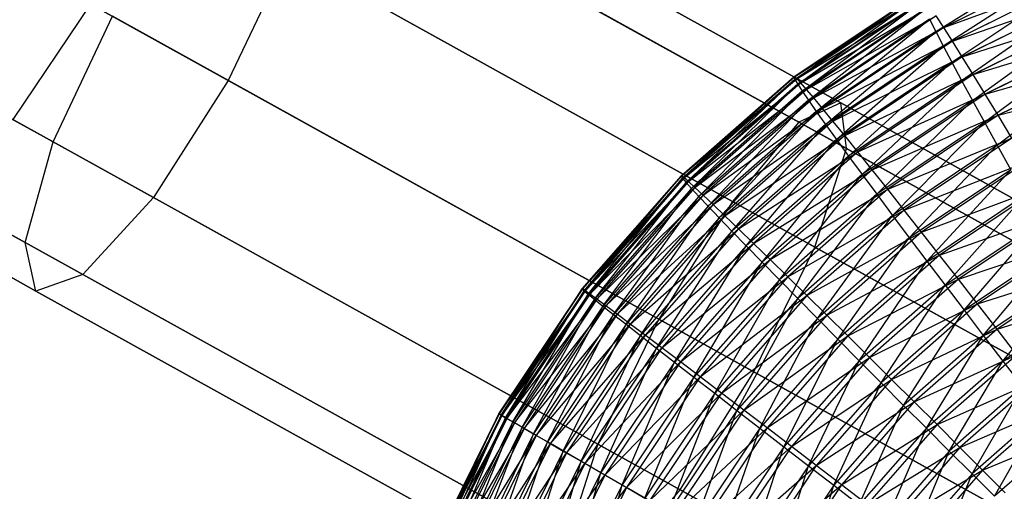
# Model space of a CAD drawing. Extents: x -4348 to 2800, y -1749 to 4749.
# Drawn here: x -2467 to -2453, y 1419 to 1425 of the extents above; entities that cross this region are included whole.
import ezdxf

# ---------------------------------------------------------------- set-up
doc = ezdxf.new("R2010")
doc.units = 0

msp = doc.modelspace()

# ---------------------------------------------------------------- linework, layer by layer
at = {"color": 0}
for p, q in [((-2462.751123, 1428.32284, 221.842623), (-2455.50407, 1424.305732, 222.559492)), ((-2455.50407, 1424.305732, 192.607681), (-2462.751123, 1428.32284, 193.324551)), ((-2463.386215, 1428.10045, 223.685898), (-2455.425928, 1423.687991, 224.47332)), ((-2455.425928, 1423.687991, 190.693853), (-2463.386215, 1428.10045, 191.481275)), ((-2462.603173, 1427.666403, 219.999347), (-2456.069354, 1424.044648, 220.645665)), ((-2456.069354, 1424.044648, 194.521509), (-2462.603173, 1427.666403, 195.167826)), ((-2464.338276, 1427.058823, 225.035269), (-2455.855865, 1422.356947, 225.874339)), ((-2455.855865, 1422.356947, 189.292834), (-2464.338276, 1427.058823, 190.131904)), ((-2462.982008, 1426.307032, 218.649976), (-2463.786118, 1424.608969, 218.156072)), ((-2462.982008, 1426.307032, 196.517197), (-2463.786118, 1424.608969, 197.011101)), ((-2462.982008, 1426.307032, 218.649976), (-2456.970312, 1422.974694, 219.244646)), ((-2456.970312, 1422.974694, 195.922528), (-2462.982008, 1426.307032, 196.517197)), ((-2454.220907, 1425.272448, 205.47217), (-2452.538416, 1426.309128, 205.810412)), ((-2452.346867, 1426.198538, 210.030803), (-2454.112537, 1425.326415, 210.088088)), ((-2452.4789, 1426.132883, 205.415653), (-2454.220907, 1425.272448, 205.47217)), ((-2454.120387, 1425.078811, 205.094147), (-2452.4789, 1426.132883, 205.415653)), ((-2452.405914, 1425.925646, 205.038523), (-2454.120387, 1425.078811, 205.094147)), ((-2454.112537, 1425.326415, 210.088088), (-2452.252278, 1426.002043, 210.408801)), ((-2454.003292, 1424.857568, 204.736504), (-2452.405914, 1425.925646, 205.038523)), ((-2452.252278, 1426.002043, 210.408801), (-2453.994286, 1425.141608, 210.465318)), ((-2456.138835, 1424.655004, 207.610093), (-2454.442561, 1425.788002, 207.99917)), ((-2454.452799, 1425.782903, 207.563125), (-2456.138835, 1424.655004, 207.610093)), ((-2454.442561, 1425.788002, 207.99917), (-2456.13067, 1424.658715, 208.046196)), ((-2456.13067, 1424.658715, 208.046196), (-2454.413296, 1425.760097, 208.433488)), ((-2456.123764, 1424.62109, 207.175464), (-2454.452799, 1425.782903, 207.563125)), ((-2454.413296, 1425.760097, 208.433488), (-2456.099332, 1424.632197, 208.480456)), ((-2453.994286, 1425.141608, 210.465318), (-2452.145945, 1425.775553, 210.766427)), ((-2452.145945, 1425.775553, 210.766427), (-2453.860418, 1424.928718, 210.82205)), ((-2465.651212, 1425.642807, 217.279058), (-2466.700606, 1424.080707, 217.756284)), ((-2465.651212, 1425.642807, 197.888115), (-2466.700606, 1424.080707, 197.410889)), ((-2465.651212, 1425.642807, 217.279058), (-2463.786118, 1424.608969, 218.156072)), ((-2463.786118, 1424.608969, 197.011101), (-2465.651212, 1425.642807, 197.888115)), ((-2454.44393, 1425.744841, 207.128669), (-2456.123764, 1424.62109, 207.175464)), ((-2456.099332, 1424.632197, 208.480456), (-2454.365225, 1425.699401, 208.862771)), ((-2456.085573, 1424.557233, 206.745619), (-2454.44393, 1425.744841, 207.128669)), ((-2454.416023, 1425.674105, 206.69911), (-2456.085573, 1424.557233, 206.745619)), ((-2454.365225, 1425.699401, 208.862771), (-2456.045059, 1424.57565, 208.909566)), ((-2456.024552, 1424.463918, 206.323828), (-2454.416023, 1425.674105, 206.69911)), ((-2452.320014, 1425.688995, 204.681893), (-2454.003292, 1424.857568, 204.736504)), ((-2453.870511, 1424.610404, 204.401964), (-2452.320014, 1425.688995, 204.681893)), ((-2456.045059, 1424.57565, 208.909566), (-2454.298715, 1425.606377, 209.283754)), ((-2454.369289, 1425.571232, 206.277717), (-2456.024552, 1424.463918, 206.323828)), ((-2454.298715, 1425.606377, 209.283754), (-2455.968265, 1424.489505, 209.330262)), ((-2455.941166, 1424.341855, 205.913301), (-2454.369289, 1425.571232, 206.277717)), ((-2453.860418, 1424.928718, 210.82205), (-2452.028676, 1425.52079, 211.100959)), ((-2452.028676, 1425.52079, 211.100959), (-2453.711953, 1424.689364, 211.155571)), ((-2466.156312, 1423.778999, 225.035269), (-2465.352201, 1425.477063, 225.529173)), ((-2466.156312, 1423.778999, 190.131904), (-2465.352201, 1425.477063, 189.638)), ((-2465.352201, 1425.477063, 225.529173), (-2456.67868, 1420.669252, 226.387148)), ((-2456.67868, 1420.669252, 188.780026), (-2465.352201, 1425.477063, 189.638)), ((-2455.968265, 1424.489505, 209.330262), (-2454.214271, 1425.481732, 209.693231)), ((-2454.304085, 1425.437006, 205.867697), (-2455.941166, 1424.341855, 205.913301)), ((-2454.214271, 1425.481732, 209.693231), (-2455.869534, 1424.374418, 209.739342)), ((-2455.836049, 1424.191974, 205.517163), (-2454.304085, 1425.437006, 205.867697)), ((-2454.304085, 1425.437006, 205.867697), (-2454.220907, 1425.272448, 205.47217)), ((-2454.112537, 1425.326415, 210.088088), (-2454.214271, 1425.481732, 209.693231)), ((-2452.221854, 1425.42473, 204.348475), (-2453.870511, 1424.610404, 204.401964)), ((-2453.723056, 1424.339199, 204.093072), (-2452.221854, 1425.42473, 204.348475)), ((-2455.869534, 1424.374418, 209.739342), (-2454.112537, 1425.326415, 210.088088)), ((-2454.220907, 1425.272448, 205.47217), (-2455.836049, 1424.191974, 205.517163)), ((-2454.112537, 1425.326415, 210.088088), (-2455.749617, 1424.231265, 210.133692)), ((-2455.710001, 1424.015415, 205.138429), (-2454.220907, 1425.272448, 205.47217)), ((-2454.220907, 1425.272448, 205.47217), (-2454.120387, 1425.078811, 205.094147)), ((-2453.994286, 1425.141608, 210.465318), (-2454.112537, 1425.326415, 210.088088)), ((-2453.711953, 1424.689364, 211.155571), (-2451.901363, 1425.239695, 211.409853)), ((-2451.901363, 1425.239695, 211.409853), (-2453.55002, 1424.425369, 211.463341)), ((-2468.51541, 1425.086669, 223.925962), (-2466.156312, 1423.778999, 225.035269)), ((-2466.156312, 1423.778999, 190.131904), (-2468.51541, 1425.086669, 191.241211)), ((-2455.749617, 1424.231265, 210.133692), (-2453.994286, 1425.141608, 210.465318)), ((-2453.994286, 1425.141608, 210.465318), (-2455.609427, 1424.061134, 210.510311)), ((-2453.860418, 1424.928718, 210.82205), (-2453.994286, 1425.141608, 210.465318)), ((-2452.112181, 1425.134864, 204.040809), (-2453.723056, 1424.339199, 204.093072)), ((-2453.562049, 1424.046017, 203.812179), (-2452.112181, 1425.134864, 204.040809)), ((-2454.120387, 1425.078811, 205.094147), (-2455.710001, 1424.015415, 205.138429)), ((-2455.563981, 1423.813521, 204.77998), (-2454.120387, 1425.078811, 205.094147)), ((-2454.120387, 1425.078811, 205.094147), (-2454.003292, 1424.857568, 204.736504)), ((-2455.609427, 1424.061134, 210.510311), (-2453.860418, 1424.928718, 210.82205)), ((-2454.003292, 1424.857568, 204.736504), (-2455.563981, 1423.813521, 204.77998)), ((-2453.860418, 1424.928718, 210.82205), (-2455.450031, 1423.865321, 210.866332)), ((-2455.399101, 1423.58783, 204.444546), (-2454.003292, 1424.857568, 204.736504)), ((-2454.003292, 1424.857568, 204.736504), (-2453.870511, 1424.610404, 204.401964)), ((-2453.711953, 1424.689364, 211.155571), (-2453.860418, 1424.928718, 210.82205)), ((-2451.991829, 1424.821601, 203.761236), (-2453.562049, 1424.046017, 203.812179)), ((-2453.55002, 1424.425369, 211.463341), (-2451.764977, 1424.934405, 211.690755)), ((-2453.388714, 1423.73309, 203.561424), (-2451.991829, 1424.821601, 203.761236)), ((-2451.764977, 1424.934405, 211.690755), (-2453.375852, 1424.138741, 211.743018)), ((-2455.450031, 1423.865321, 210.866332), (-2453.711953, 1424.689364, 211.155571)), ((-2453.711953, 1424.689364, 211.155571), (-2455.272642, 1423.645317, 211.199047)), ((-2453.55002, 1424.425369, 211.463341), (-2453.711953, 1424.689364, 211.155571)), ((-2463.786118, 1424.608969, 218.156072), (-2464.800044, 1423.027208, 218.649976)), ((-2463.786118, 1424.608969, 197.011101), (-2464.800044, 1423.027208, 196.517197)), ((-2463.786118, 1424.608969, 218.156072), (-2457.965533, 1421.382565, 218.731837)), ((-2457.965533, 1421.382565, 196.435336), (-2463.786118, 1424.608969, 197.011101)), ((-2457.663588, 1423.316705, 207.644227), (-2456.13067, 1424.658715, 208.046196)), ((-2456.138835, 1424.655004, 207.610093), (-2457.663588, 1423.316705, 207.644227)), ((-2456.13067, 1424.658715, 208.046196), (-2457.657297, 1423.318772, 208.080373)), ((-2457.657297, 1423.318772, 208.080373), (-2456.099332, 1424.632197, 208.480456)), ((-2457.642909, 1423.287714, 207.209473), (-2456.138835, 1424.655004, 207.610093)), ((-2456.123764, 1424.62109, 207.175464), (-2457.642909, 1423.287714, 207.209473)), ((-2456.099332, 1424.632197, 208.480456), (-2457.624085, 1423.293898, 208.51459)), ((-2457.624085, 1423.293898, 208.51459), (-2456.045059, 1424.57565, 208.909566)), ((-2457.595418, 1423.23202, 206.77942), (-2456.123764, 1424.62109, 207.175464)), ((-2456.085573, 1424.557233, 206.745619), (-2457.595418, 1423.23202, 206.77942)), ((-2456.045059, 1424.57565, 208.909566), (-2457.564204, 1423.242274, 208.943575)), ((-2457.521477, 1423.150045, 206.357339), (-2456.085573, 1424.557233, 206.745619)), ((-2456.13067, 1424.658715, 208.046196), (-2456.138835, 1424.655004, 207.610093)), ((-2456.138835, 1424.655004, 207.610093), (-2456.123764, 1424.62109, 207.175464)), ((-2456.099332, 1424.632197, 208.480456), (-2456.13067, 1424.658715, 208.046196)), ((-2456.123764, 1424.62109, 207.175464), (-2456.085573, 1424.557233, 206.745619)), ((-2456.045059, 1424.57565, 208.909566), (-2456.099332, 1424.632197, 208.480456)), ((-2456.085573, 1424.557233, 206.745619), (-2456.024552, 1424.463918, 206.323828)), ((-2455.968265, 1424.489505, 209.330262), (-2456.045059, 1424.57565, 208.909566)), ((-2453.870511, 1424.610404, 204.401964), (-2455.399101, 1423.58783, 204.444546)), ((-2455.216616, 1423.340059, 204.134678), (-2453.870511, 1424.610404, 204.401964)), ((-2453.870511, 1424.610404, 204.401964), (-2453.723056, 1424.339199, 204.093072)), ((-2453.375852, 1424.138741, 211.743018), (-2451.620554, 1424.607245, 211.94153)), ((-2457.564204, 1423.242274, 208.943575), (-2455.968265, 1424.489505, 209.330262)), ((-2456.024552, 1424.463918, 206.323828), (-2457.521477, 1423.150045, 206.357339)), ((-2455.968265, 1424.489505, 209.330262), (-2457.47811, 1423.164292, 209.364063)), ((-2457.421647, 1423.042415, 205.946444), (-2456.024552, 1424.463918, 206.323828)), ((-2456.024552, 1424.463918, 206.323828), (-2455.941166, 1424.341855, 205.913301)), ((-2455.869534, 1424.374418, 209.739342), (-2455.968265, 1424.489505, 209.330262)), ((-2455.272642, 1423.645317, 211.199047), (-2453.55002, 1424.425369, 211.463341)), ((-2453.55002, 1424.425369, 211.463341), (-2455.07861, 1423.402795, 211.505923)), ((-2453.375852, 1424.138741, 211.743018), (-2453.55002, 1424.425369, 211.463341)), ((-2451.861714, 1424.487326, 203.511883), (-2453.388714, 1423.73309, 203.561424)), ((-2457.47811, 1423.164292, 209.364063), (-2455.869534, 1424.374418, 209.739342)), ((-2455.941166, 1424.341855, 205.913301), (-2457.421647, 1423.042415, 205.946444)), ((-2455.869534, 1424.374418, 209.739342), (-2457.366459, 1423.060545, 209.772853)), ((-2457.29669, 1422.909948, 205.549862), (-2455.941166, 1424.341855, 205.913301)), ((-2455.50407, 1424.305732, 222.559492), (-2456.069354, 1424.044648, 220.645665)), ((-2455.50407, 1424.305732, 192.607681), (-2456.069354, 1424.044648, 194.521509)), ((-2455.941166, 1424.341855, 205.913301), (-2455.836049, 1424.191974, 205.517163)), ((-2455.749617, 1424.231265, 210.133692), (-2455.869534, 1424.374418, 209.739342)), ((-2455.425928, 1423.687991, 224.47332), (-2455.50407, 1424.305732, 222.559492)), ((-2455.50407, 1424.305732, 222.559492), (-2449.005777, 1420.703669, 218.822093)), ((-2449.005777, 1420.703669, 196.34508), (-2455.50407, 1424.305732, 192.607681)), ((-2455.425928, 1423.687991, 190.693853), (-2455.50407, 1424.305732, 192.607681)), ((-2453.723056, 1424.339199, 204.093072), (-2455.216616, 1423.340059, 204.134678)), ((-2455.017914, 1423.072093, 203.852735), (-2453.723056, 1424.339199, 204.093072)), ((-2453.723056, 1424.339199, 204.093072), (-2453.562049, 1424.046017, 203.812179)), ((-2457.366459, 1423.060545, 209.772853), (-2455.749617, 1424.231265, 210.133692)), ((-2455.836049, 1424.191974, 205.517163), (-2457.29669, 1422.909948, 205.549862)), ((-2455.749617, 1424.231265, 210.133692), (-2457.230099, 1422.931824, 210.166835)), ((-2457.147555, 1422.753652, 205.170611), (-2455.836049, 1424.191974, 205.517163)), ((-2455.836049, 1424.191974, 205.517163), (-2455.710001, 1424.015415, 205.138429)), ((-2455.609427, 1424.061134, 210.510311), (-2455.749617, 1424.231265, 210.133692)), ((-2466.700606, 1424.080707, 217.756284), (-2464.800044, 1423.027208, 218.649976)), ((-2464.800044, 1423.027208, 196.517197), (-2466.700606, 1424.080707, 197.410889)), ((-2457.230099, 1422.931824, 210.166835), (-2455.609427, 1424.061134, 210.510311)), ((-2455.609427, 1424.061134, 210.510311), (-2457.070068, 1422.779108, 210.54301)), ((-2456.069354, 1424.044648, 220.645665), (-2456.970312, 1422.974694, 219.244646)), ((-2456.069354, 1424.044648, 194.521509), (-2456.970312, 1422.974694, 195.922528)), ((-2456.069354, 1424.044648, 220.645665), (-2450.401502, 1420.902906, 217.385882)), ((-2450.401502, 1420.902906, 197.781291), (-2456.069354, 1424.044648, 194.521509)), ((-2455.450031, 1423.865321, 210.866332), (-2455.609427, 1424.061134, 210.510311)), ((-2455.07861, 1423.402795, 211.505923), (-2453.375852, 1424.138741, 211.743018)), ((-2453.562049, 1424.046017, 203.812179), (-2455.017914, 1423.072093, 203.852735)), ((-2453.375852, 1424.138741, 211.743018), (-2454.869412, 1423.139601, 211.784624)), ((-2454.804508, 1422.785973, 203.600864), (-2453.562049, 1424.046017, 203.812179)), ((-2453.562049, 1424.046017, 203.812179), (-2453.388714, 1423.73309, 203.561424)), ((-2453.190774, 1423.831662, 211.992474), (-2453.375852, 1424.138741, 211.743018)), ((-2455.710001, 1424.015415, 205.138429), (-2457.147555, 1422.753652, 205.170611)), ((-2456.975378, 1422.574717, 204.811577), (-2455.710001, 1424.015415, 205.138429)), ((-2455.710001, 1424.015415, 205.138429), (-2455.563981, 1423.813521, 204.77998)), ((-2466.535146, 1422.419628, 223.685898), (-2466.156312, 1423.778999, 225.035269)), ((-2466.535146, 1422.419628, 191.481275), (-2466.156312, 1423.778999, 190.131904)), ((-2466.156312, 1423.778999, 225.035269), (-2457.673901, 1419.077123, 225.874339)), ((-2457.673901, 1419.077123, 189.292834), (-2466.156312, 1423.778999, 190.131904)), ((-2457.070068, 1422.779108, 210.54301), (-2455.450031, 1423.865321, 210.866332)), ((-2455.563981, 1423.813521, 204.77998), (-2456.975378, 1422.574717, 204.811577)), ((-2455.450031, 1423.865321, 210.866332), (-2456.887586, 1422.603559, 210.898515)), ((-2456.78147, 1422.374505, 204.475492), (-2455.563981, 1423.813521, 204.77998)), ((-2455.563981, 1423.813521, 204.77998), (-2455.399101, 1423.58783, 204.444546)), ((-2455.272642, 1423.645317, 211.199047), (-2455.450031, 1423.865321, 210.866332)), ((-2454.869412, 1423.139601, 211.784624), (-2453.190774, 1423.831662, 211.992474)), ((-2453.190774, 1423.831662, 211.992474), (-2454.646639, 1422.857738, 212.03303)), ((-2468.797344, 1423.673585, 222.622156), (-2466.535146, 1422.419628, 223.685898)), ((-2466.535146, 1422.419628, 191.481275), (-2468.797344, 1423.673585, 192.545017)), ((-2456.887586, 1422.603559, 210.898515), (-2455.272642, 1423.645317, 211.199047)), ((-2455.272642, 1423.645317, 211.199047), (-2456.684039, 1422.406513, 211.230644)), ((-2455.855865, 1422.356947, 225.874339), (-2455.425928, 1423.687991, 224.47332)), ((-2455.855865, 1422.356947, 189.292834), (-2455.425928, 1423.687991, 190.693853)), ((-2455.425928, 1423.687991, 224.47332), (-2448.097193, 1419.625607, 220.258305)), ((-2448.097193, 1419.625607, 194.908868), (-2455.425928, 1423.687991, 190.693853)), ((-2455.07861, 1423.402795, 211.505923), (-2455.272642, 1423.645317, 211.199047)), ((-2453.388714, 1423.73309, 203.561424), (-2454.804508, 1422.785973, 203.600864)), ((-2454.578021, 1422.483875, 203.38098), (-2453.388714, 1423.73309, 203.561424)), ((-2453.388714, 1423.73309, 203.561424), (-2453.204372, 1423.402799, 203.342714)), ((-2455.399101, 1423.58783, 204.444546), (-2456.78147, 1422.374505, 204.475492)), ((-2456.567305, 1422.154539, 204.164916), (-2455.399101, 1423.58783, 204.444546)), ((-2455.399101, 1423.58783, 204.444546), (-2455.216616, 1423.340059, 204.134678)), ((-2454.646639, 1422.857738, 212.03303), (-2452.996195, 1423.506469, 212.209809)), ((-2452.996195, 1423.506469, 212.209809), (-2454.411988, 1422.559352, 212.249249)), ((-2456.684039, 1422.406513, 211.230644), (-2455.07861, 1423.402795, 211.505923)), ((-2455.07861, 1423.402795, 211.505923), (-2456.460979, 1422.189469, 211.53687)), ((-2454.869412, 1423.139601, 211.784624), (-2455.07861, 1423.402795, 211.505923)), ((-2453.204372, 1423.402799, 203.342714), (-2454.578021, 1422.483875, 203.38098)), ((-2454.340178, 1422.168099, 203.194757), (-2453.204372, 1423.402799, 203.342714)), ((-2459.00097, 1421.790906, 207.664944), (-2457.657297, 1423.318772, 208.080373)), ((-2457.663588, 1423.316705, 207.644227), (-2459.00097, 1421.790906, 207.664944)), ((-2457.657297, 1423.318772, 208.080373), (-2458.996323, 1421.791097, 208.101115)), ((-2458.996323, 1421.791097, 208.101115), (-2457.624085, 1423.293898, 208.51459)), ((-2458.975372, 1421.767528, 207.230114), (-2457.663588, 1423.316705, 207.644227)), ((-2457.642909, 1423.287714, 207.209473), (-2458.975372, 1421.767528, 207.230114)), ((-2457.624085, 1423.293898, 208.51459), (-2458.961467, 1421.768099, 208.535307)), ((-2458.961467, 1421.768099, 208.535307), (-2457.564204, 1423.242274, 208.943575)), ((-2458.919724, 1421.721139, 206.799934), (-2457.642909, 1423.287714, 207.209473)), ((-2457.595418, 1423.23202, 206.77942), (-2458.919724, 1421.721139, 206.799934)), ((-2457.564204, 1423.242274, 208.943575), (-2458.896667, 1421.722087, 208.964216)), ((-2458.834449, 1421.652095, 206.377678), (-2457.595418, 1423.23202, 206.77942)), ((-2457.657297, 1423.318772, 208.080373), (-2457.663588, 1423.316705, 207.644227)), ((-2457.663588, 1423.316705, 207.644227), (-2457.642909, 1423.287714, 207.209473)), ((-2457.624085, 1423.293898, 208.51459), (-2457.657297, 1423.318772, 208.080373)), ((-2457.642909, 1423.287714, 207.209473), (-2457.595418, 1423.23202, 206.77942)), ((-2457.564204, 1423.242274, 208.943575), (-2457.624085, 1423.293898, 208.51459)), ((-2457.595418, 1423.23202, 206.77942), (-2457.521477, 1423.150045, 206.357339)), ((-2457.47811, 1423.164292, 209.364063), (-2457.564204, 1423.242274, 208.943575)), ((-2455.216616, 1423.340059, 204.134678), (-2456.567305, 1422.154539, 204.164916)), ((-2456.334514, 1421.916494, 203.88221), (-2455.216616, 1423.340059, 204.134678)), ((-2455.216616, 1423.340059, 204.134678), (-2455.017914, 1423.072093, 203.852735)), ((-2467.749566, 1423.092793, 219.060091), (-2465.752104, 1421.985581, 219.999347)), ((-2465.752104, 1421.985581, 195.167826), (-2467.749566, 1423.092793, 196.107083)), ((-2458.896667, 1421.722087, 208.964216), (-2457.47811, 1423.164292, 209.364063)), ((-2457.521477, 1423.150045, 206.357339), (-2458.834449, 1421.652095, 206.377678)), ((-2457.47811, 1423.164292, 209.364063), (-2458.802416, 1421.653412, 209.384578)), ((-2458.720197, 1421.560919, 205.96656), (-2457.521477, 1423.150045, 206.357339)), ((-2457.521477, 1423.150045, 206.357339), (-2457.421647, 1423.042415, 205.946444)), ((-2457.366459, 1423.060545, 209.772853), (-2457.47811, 1423.164292, 209.364063)), ((-2456.460979, 1422.189469, 211.53687), (-2454.869412, 1423.139601, 211.784624)), ((-2454.869412, 1423.139601, 211.784624), (-2456.220101, 1421.954081, 211.814862)), ((-2454.646639, 1422.857738, 212.03303), (-2454.869412, 1423.139601, 211.784624)), ((-2454.411988, 1422.559352, 212.249249), (-2452.793595, 1423.165636, 212.393371)), ((-2452.793595, 1423.165636, 212.393371), (-2454.167244, 1422.246713, 212.431637)), ((-2464.800044, 1423.027208, 218.649976), (-2465.752104, 1421.985581, 219.999347)), ((-2464.800044, 1423.027208, 196.517197), (-2465.752104, 1421.985581, 195.167826)), ((-2464.800044, 1423.027208, 218.649976), (-2458.788348, 1419.69487, 219.244646)), ((-2458.788348, 1419.69487, 195.922528), (-2464.800044, 1423.027208, 196.517197)), ((-2458.802416, 1421.653412, 209.384578), (-2457.366459, 1423.060545, 209.772853)), ((-2457.421647, 1423.042415, 205.946444), (-2458.720197, 1421.560919, 205.96656)), ((-2457.366459, 1423.060545, 209.772853), (-2458.679431, 1421.562595, 209.793193)), ((-2458.577838, 1421.448306, 205.569708), (-2457.421647, 1423.042415, 205.946444)), ((-2456.970312, 1422.974694, 219.244646), (-2457.965533, 1421.382565, 218.731837)), ((-2456.970312, 1422.974694, 195.922528), (-2457.965533, 1421.382565, 196.435336)), ((-2457.421647, 1423.042415, 205.946444), (-2457.29669, 1422.909948, 205.549862)), ((-2457.230099, 1422.931824, 210.166835), (-2457.366459, 1423.060545, 209.772853)), ((-2456.970312, 1422.974694, 219.244646), (-2451.910385, 1420.169931, 216.334502)), ((-2451.910385, 1420.169931, 198.832671), (-2456.970312, 1422.974694, 195.922528)), ((-2455.017914, 1423.072093, 203.852735), (-2456.334514, 1421.916494, 203.88221)), ((-2456.084869, 1421.662181, 203.629527), (-2455.017914, 1423.072093, 203.852735)), ((-2455.017914, 1423.072093, 203.852735), (-2454.804508, 1422.785973, 203.600864)), ((-2453.010425, 1423.057658, 203.157714), (-2454.340178, 1422.168099, 203.194757)), ((-2454.092789, 1421.841048, 203.043613), (-2453.010425, 1423.057658, 203.157714)), ((-2468.517026, 1422.943776, 220.841123), (-2466.387196, 1421.763192, 221.842623)), ((-2466.387196, 1421.763192, 193.324551), (-2468.517026, 1422.943776, 194.32605)), ((-2458.679431, 1421.562595, 209.793193), (-2457.230099, 1422.931824, 210.166835)), ((-2457.29669, 1422.909948, 205.549862), (-2458.577838, 1421.448306, 205.569708)), ((-2457.230099, 1422.931824, 210.166835), (-2458.528649, 1421.450328, 210.186951)), ((-2458.408453, 1421.315112, 205.190143), (-2457.29669, 1422.909948, 205.549862)), ((-2457.29669, 1422.909948, 205.549862), (-2457.147555, 1422.753652, 205.170611)), ((-2457.070068, 1422.779108, 210.54301), (-2457.230099, 1422.931824, 210.166835)), ((-2456.220101, 1421.954081, 211.814862), (-2454.646639, 1422.857738, 212.03303)), ((-2454.646639, 1422.857738, 212.03303), (-2455.96324, 1421.702138, 212.062504)), ((-2454.411988, 1422.559352, 212.249249), (-2454.646639, 1422.857738, 212.03303)), ((-2458.528649, 1421.450328, 210.186951), (-2457.070068, 1422.779108, 210.54301)), ((-2457.147555, 1422.753652, 205.170611), (-2458.408453, 1421.315112, 205.190143)), ((-2457.070068, 1422.779108, 210.54301), (-2458.351216, 1421.317466, 210.562856)), ((-2458.213334, 1421.162352, 204.830754), (-2457.147555, 1422.753652, 205.170611)), ((-2457.147555, 1422.753652, 205.170611), (-2456.975378, 1422.574717, 204.811577)), ((-2456.887586, 1422.603559, 210.898515), (-2457.070068, 1422.779108, 210.54301)), ((-2454.804508, 1422.785973, 203.600864), (-2456.084869, 1421.662181, 203.629527)), ((-2455.82027, 1421.393535, 203.40879), (-2454.804508, 1422.785973, 203.600864)), ((-2454.804508, 1422.785973, 203.600864), (-2454.578021, 1422.483875, 203.38098)), ((-2454.167244, 1422.246713, 212.431637), (-2452.584517, 1422.811759, 212.541762)), ((-2452.80835, 1422.700293, 203.007832), (-2454.092789, 1421.841048, 203.043613)), ((-2452.584517, 1422.811759, 212.541762), (-2453.91427, 1421.9222, 212.578805)), ((-2453.837736, 1421.50521, 202.928698), (-2452.80835, 1422.700293, 203.007832)), ((-2458.351216, 1421.317466, 210.562856), (-2456.887586, 1422.603559, 210.898515)), ((-2456.975378, 1422.574717, 204.811577), (-2458.213334, 1421.162352, 204.830754)), ((-2456.887586, 1422.603559, 210.898515), (-2458.148484, 1421.165019, 210.918047)), ((-2457.993964, 1420.991189, 204.494275), (-2456.975378, 1422.574717, 204.811577)), ((-2456.975378, 1422.574717, 204.811577), (-2456.78147, 1422.374505, 204.475492)), ((-2456.684039, 1422.406513, 211.230644), (-2456.887586, 1422.603559, 210.898515)), ((-2455.96324, 1421.702138, 212.062504), (-2454.411988, 1422.559352, 212.249249)), ((-2454.411988, 1422.559352, 212.249249), (-2455.69235, 1421.435559, 212.277912)), ((-2454.167244, 1422.246713, 212.431637), (-2454.411988, 1422.559352, 212.249249)), ((-2454.578021, 1422.483875, 203.38098), (-2455.82027, 1421.393535, 203.40879)), ((-2455.54273, 1421.112602, 203.221679), (-2454.578021, 1422.483875, 203.38098)), ((-2454.578021, 1422.483875, 203.38098), (-2454.340178, 1422.168099, 203.194757)), ((-2453.91427, 1421.9222, 212.578805), (-2452.370551, 1422.44753, 212.653853)), ((-2452.370551, 1422.44753, 212.653853), (-2453.65499, 1421.588284, 212.689634)), ((-2466.387196, 1421.763192, 221.842623), (-2466.535146, 1422.419628, 223.685898)), ((-2466.535146, 1422.419628, 223.685898), (-2458.574859, 1418.007169, 224.47332)), ((-2458.574859, 1418.007169, 190.693853), (-2466.535146, 1422.419628, 191.481275)), ((-2466.387196, 1421.763192, 193.324551), (-2466.535146, 1422.419628, 191.481275)), ((-2458.148484, 1421.165019, 210.918047), (-2456.684039, 1422.406513, 211.230644)), ((-2456.78147, 1422.374505, 204.475492), (-2457.993964, 1420.991189, 204.494275)), ((-2456.684039, 1422.406513, 211.230644), (-2457.921995, 1420.994148, 211.249821)), ((-2457.752013, 1420.802924, 204.183268), (-2456.78147, 1422.374505, 204.475492)), ((-2456.78147, 1422.374505, 204.475492), (-2456.567305, 1422.154539, 204.164916)), ((-2456.460979, 1422.189469, 211.53687), (-2456.684039, 1422.406513, 211.230644)), ((-2456.67868, 1420.669252, 226.387148), (-2455.855865, 1422.356947, 225.874339)), ((-2456.67868, 1420.669252, 188.780026), (-2455.855865, 1422.356947, 189.292834)), ((-2455.855865, 1422.356947, 225.874339), (-2447.919204, 1417.957584, 221.309684)), ((-2447.919204, 1417.957584, 193.857489), (-2455.855865, 1422.356947, 189.292834)), ((-2452.599684, 1422.333425, 202.894209), (-2453.837736, 1421.50521, 202.928698)), ((-2453.576961, 1421.163143, 202.850886), (-2452.599684, 1422.333425, 202.894209)), ((-2457.921995, 1420.994148, 211.249821), (-2456.460979, 1422.189469, 211.53687)), ((-2456.460979, 1422.189469, 211.53687), (-2457.673473, 1420.806153, 211.555652)), ((-2456.220101, 1421.954081, 211.814862), (-2456.460979, 1422.189469, 211.53687)), ((-2455.69235, 1421.435559, 212.277912), (-2454.167244, 1422.246713, 212.431637)), ((-2454.340178, 1422.168099, 203.194757), (-2455.54273, 1421.112602, 203.221679)), ((-2454.167244, 1422.246713, 212.431637), (-2455.409493, 1421.156373, 212.459447)), ((-2455.254361, 1420.821518, 203.069617), (-2454.340178, 1422.168099, 203.194757)), ((-2454.340178, 1422.168099, 203.194757), (-2454.092789, 1421.841048, 203.043613)), ((-2453.91427, 1421.9222, 212.578805), (-2454.167244, 1422.246713, 212.431637)), ((-2456.567305, 1422.154539, 204.164916), (-2457.752013, 1420.802924, 204.183268)), ((-2457.489323, 1420.598991, 203.900099), (-2456.567305, 1422.154539, 204.164916)), ((-2456.567305, 1422.154539, 204.164916), (-2456.334514, 1421.916494, 203.88221)), ((-2453.65499, 1421.588284, 212.689634), (-2452.153327, 1422.075721, 212.72879)), ((-2452.153327, 1422.075721, 212.72879), (-2453.391379, 1421.247506, 212.763279)), ((-2465.752104, 1421.985581, 219.999347), (-2466.387196, 1421.763192, 221.842623)), ((-2465.752104, 1421.985581, 195.167826), (-2466.387196, 1421.763192, 193.324551)), ((-2465.752104, 1421.985581, 219.999347), (-2459.218285, 1418.363826, 220.645665)), ((-2459.218285, 1418.363826, 194.521509), (-2465.752104, 1421.985581, 195.167826)), ((-2457.673473, 1420.806153, 211.555652), (-2456.220101, 1421.954081, 211.814862)), ((-2456.334514, 1421.916494, 203.88221), (-2457.489323, 1420.598991, 203.900099)), ((-2456.220101, 1421.954081, 211.814862), (-2457.404809, 1420.602466, 211.833214)), ((-2457.207892, 1420.380941, 203.646924), (-2456.334514, 1421.916494, 203.88221)), ((-2456.334514, 1421.916494, 203.88221), (-2456.084869, 1421.662181, 203.629527)), ((-2455.96324, 1421.702138, 212.062504), (-2456.220101, 1421.954081, 211.814862)), ((-2455.409493, 1421.156373, 212.459447), (-2453.91427, 1421.9222, 212.578805)), ((-2453.91427, 1421.9222, 212.578805), (-2455.116821, 1420.866703, 212.605727)), ((-2453.65499, 1421.588284, 212.689634), (-2453.91427, 1421.9222, 212.578805)), ((-2452.386014, 1421.959845, 202.817709), (-2453.576961, 1421.163143, 202.850886)), ((-2453.312447, 1420.817449, 202.810769), (-2452.386014, 1421.959845, 202.817709)), ((-2466.387196, 1421.763192, 221.842623), (-2459.140143, 1417.746085, 222.559492)), ((-2459.140143, 1417.746085, 192.607681), (-2466.387196, 1421.763192, 193.324551)), ((-2460.128097, 1420.103714, 207.67189), (-2458.996323, 1421.791097, 208.101115)), ((-2459.00097, 1421.790906, 207.664944), (-2460.128097, 1420.103714, 207.67189)), ((-2458.996323, 1421.791097, 208.101115), (-2460.124836, 1420.101831, 208.108069)), ((-2460.124836, 1420.101831, 208.108069), (-2458.961467, 1421.768099, 208.535307)), ((-2460.098353, 1420.086542, 207.237034), (-2459.00097, 1421.790906, 207.664944)), ((-2458.975372, 1421.767528, 207.230114), (-2460.098353, 1420.086542, 207.237034)), ((-2458.961467, 1421.768099, 208.535307), (-2460.088595, 1420.080907, 208.542253)), ((-2460.035831, 1420.050444, 206.806812), (-2458.975372, 1421.767528, 207.230114)), ((-2458.996323, 1421.791097, 208.101115), (-2459.00097, 1421.790906, 207.664944)), ((-2459.00097, 1421.790906, 207.664944), (-2458.975372, 1421.767528, 207.230114)), ((-2458.961467, 1421.768099, 208.535307), (-2458.996323, 1421.791097, 208.101115)), ((-2458.975372, 1421.767528, 207.230114), (-2458.919724, 1421.721139, 206.799934)), ((-2458.896667, 1421.722087, 208.964216), (-2458.961467, 1421.768099, 208.535307)), ((-2454.092789, 1421.841048, 203.043613), (-2455.254361, 1420.821518, 203.069617)), ((-2454.957359, 1420.522501, 202.953762), (-2454.092789, 1421.841048, 203.043613)), ((-2454.092789, 1421.841048, 203.043613), (-2453.837736, 1421.50521, 202.928698)), ((-2460.088595, 1420.080907, 208.542253), (-2458.896667, 1421.722087, 208.964216)), ((-2458.919724, 1421.721139, 206.799934), (-2460.035831, 1420.050444, 206.806812)), ((-2458.896667, 1421.722087, 208.964216), (-2460.019649, 1420.041101, 208.971136)), ((-2460.019649, 1420.041101, 208.971136), (-2458.802416, 1421.653412, 209.384578)), ((-2459.941005, 1419.995696, 206.384497), (-2458.919724, 1421.721139, 206.799934)), ((-2458.834449, 1421.652095, 206.377678), (-2459.941005, 1419.995696, 206.384497)), ((-2458.802416, 1421.653412, 209.384578), (-2459.918523, 1419.982716, 209.391455)), ((-2459.814598, 1419.922715, 205.973304), (-2458.834449, 1421.652095, 206.377678)), ((-2458.919724, 1421.721139, 206.799934), (-2458.834449, 1421.652095, 206.377678)), ((-2458.802416, 1421.653412, 209.384578), (-2458.896667, 1421.722087, 208.964216)), ((-2458.834449, 1421.652095, 206.377678), (-2458.720197, 1421.560919, 205.96656)), ((-2458.679431, 1421.562595, 209.793193), (-2458.802416, 1421.653412, 209.384578)), ((-2457.404809, 1420.602466, 211.833214), (-2455.96324, 1421.702138, 212.062504)), ((-2456.084869, 1421.662181, 203.629527), (-2457.207892, 1420.380941, 203.646924)), ((-2455.96324, 1421.702138, 212.062504), (-2457.118048, 1420.384635, 212.080393)), ((-2456.909863, 1420.150435, 203.425669), (-2456.084869, 1421.662181, 203.629527)), ((-2456.084869, 1421.662181, 203.629527), (-2455.82027, 1421.393535, 203.40879)), ((-2455.69235, 1421.435559, 212.277912), (-2455.96324, 1421.702138, 212.062504)), ((-2453.391379, 1421.247506, 212.763279), (-2451.934497, 1421.699161, 212.766004)), ((-2459.918523, 1419.982716, 209.391455), (-2458.679431, 1421.562595, 209.793193)), ((-2458.720197, 1421.560919, 205.96656), (-2459.814598, 1419.922715, 205.973304)), ((-2458.679431, 1421.562595, 209.793193), (-2459.785987, 1419.906197, 209.800011)), ((-2459.657572, 1419.832056, 205.576362), (-2458.720197, 1421.560919, 205.96656)), ((-2458.720197, 1421.560919, 205.96656), (-2458.577838, 1421.448306, 205.569708)), ((-2458.528649, 1421.450328, 210.186951), (-2458.679431, 1421.562595, 209.793193)), ((-2455.116821, 1420.866703, 212.605727), (-2453.65499, 1421.588284, 212.689634)), ((-2453.837736, 1421.50521, 202.928698), (-2454.957359, 1420.522501, 202.953762)), ((-2453.65499, 1421.588284, 212.689634), (-2454.816563, 1420.568755, 212.715638)), ((-2454.653983, 1420.217824, 202.874997), (-2453.837736, 1421.50521, 202.928698)), ((-2453.837736, 1421.50521, 202.928698), (-2453.576961, 1421.163143, 202.850886)), ((-2453.391379, 1421.247506, 212.763279), (-2453.65499, 1421.588284, 212.689634)), ((-2452.168969, 1421.582397, 202.778915), (-2453.312447, 1420.817449, 202.810769)), ((-2459.785987, 1419.906197, 209.800011), (-2458.528649, 1421.450328, 210.186951)), ((-2458.577838, 1421.448306, 205.569708), (-2459.657572, 1419.832056, 205.576362)), ((-2458.528649, 1421.450328, 210.186951), (-2459.623049, 1419.812125, 210.193695)), ((-2459.471121, 1419.724409, 205.196691), (-2458.577838, 1421.448306, 205.569708)), ((-2457.965533, 1421.382565, 218.731837), (-2458.788348, 1419.69487, 219.244646)), ((-2457.965533, 1421.382565, 196.435336), (-2458.788348, 1419.69487, 195.922528)), ((-2458.577838, 1421.448306, 205.569708), (-2458.408453, 1421.315112, 205.190143)), ((-2458.351216, 1421.317466, 210.562856), (-2458.528649, 1421.450328, 210.186951)), ((-2457.965533, 1421.382565, 218.731837), (-2453.128122, 1418.701145, 215.949671)), ((-2453.128122, 1418.701145, 199.217502), (-2457.965533, 1421.382565, 196.435336)), ((-2457.118048, 1420.384635, 212.080393), (-2455.69235, 1421.435559, 212.277912)), ((-2455.82027, 1421.393535, 203.40879), (-2456.909863, 1420.150435, 203.425669)), ((-2455.69235, 1421.435559, 212.277912), (-2456.815372, 1420.15432, 212.295309)), ((-2456.597504, 1419.909225, 203.238018), (-2455.82027, 1421.393535, 203.40879)), ((-2455.82027, 1421.393535, 203.40879), (-2455.54273, 1421.112602, 203.221679)), ((-2455.409493, 1421.156373, 212.459447), (-2455.69235, 1421.435559, 212.277912)), ((-2459.623049, 1419.812125, 210.193695), (-2458.351216, 1421.317466, 210.562856)), ((-2458.408453, 1421.315112, 205.190143), (-2459.471121, 1419.724409, 205.196691)), ((-2458.351216, 1421.317466, 210.562856), (-2459.43095, 1419.701216, 210.569509)), ((-2459.256666, 1419.600593, 204.837183), (-2458.408453, 1421.315112, 205.190143)), ((-2458.408453, 1421.315112, 205.190143), (-2458.213334, 1421.162352, 204.830754)), ((-2458.148484, 1421.165019, 210.918047), (-2458.351216, 1421.317466, 210.562856)), ((-2454.816563, 1420.568755, 212.715638), (-2453.391379, 1421.247506, 212.763279)), ((-2453.391379, 1421.247506, 212.763279), (-2454.511002, 1420.264796, 212.788344)), ((-2453.125443, 1420.902459, 212.79918), (-2453.391379, 1421.247506, 212.763279)), ((-2459.43095, 1419.701216, 210.569509), (-2458.148484, 1421.165019, 210.918047)), ((-2458.213334, 1421.162352, 204.830754), (-2459.256666, 1419.600593, 204.837183)), ((-2458.148484, 1421.165019, 210.918047), (-2459.211152, 1419.574316, 210.924595)), ((-2459.015837, 1419.461551, 204.500572), (-2458.213334, 1421.162352, 204.830754)), ((-2458.213334, 1421.162352, 204.830754), (-2457.993964, 1420.991189, 204.494275)), ((-2457.921995, 1420.994148, 211.249821), (-2458.148484, 1421.165019, 210.918047)), ((-2456.815372, 1420.15432, 212.295309), (-2455.409493, 1421.156373, 212.459447)), ((-2455.54273, 1421.112602, 203.221679), (-2456.597504, 1419.909225, 203.238018)), ((-2455.409493, 1421.156373, 212.459447), (-2456.499086, 1419.913272, 212.476326)), ((-2456.273192, 1419.65915, 203.0854), (-2455.54273, 1421.112602, 203.221679)), ((-2455.54273, 1421.112602, 203.221679), (-2455.254361, 1420.821518, 203.069617)), ((-2455.116821, 1420.866703, 212.605727), (-2455.409493, 1421.156373, 212.459447)), ((-2453.576961, 1421.163143, 202.850886), (-2454.653983, 1420.217824, 202.874997)), ((-2454.346543, 1419.909808, 202.833919), (-2453.576961, 1421.163143, 202.850886)), ((-2453.576961, 1421.163143, 202.850886), (-2453.312447, 1420.817449, 202.810769)), ((-2459.211152, 1419.574316, 210.924595), (-2457.921995, 1420.994148, 211.249821)), ((-2457.993964, 1420.991189, 204.494275), (-2459.015837, 1419.461551, 204.500572)), ((-2457.921995, 1420.994148, 211.249821), (-2458.965327, 1419.432389, 211.25625)), ((-2458.750469, 1419.30834, 204.18942), (-2457.993964, 1420.991189, 204.494275)), ((-2457.993964, 1420.991189, 204.494275), (-2457.752013, 1420.802924, 204.183268)), ((-2457.673473, 1420.806153, 211.555652), (-2457.921995, 1420.994148, 211.249821)), ((-2456.499086, 1419.913272, 212.476326), (-2455.116821, 1420.866703, 212.605727)), ((-2455.116821, 1420.866703, 212.605727), (-2456.171595, 1419.663327, 212.622066)), ((-2454.816563, 1420.568755, 212.715638), (-2455.116821, 1420.866703, 212.605727)), ((-2454.511002, 1420.264796, 212.788344), (-2453.125443, 1420.902459, 212.79918)), ((-2453.125443, 1420.902459, 212.79918), (-2454.202465, 1419.95714, 212.823291)), ((-2458.965327, 1419.432389, 211.25625), (-2457.673473, 1420.806153, 211.555652)), ((-2457.752013, 1420.802924, 204.183268), (-2458.750469, 1419.30834, 204.18942)), ((-2457.673473, 1420.806153, 211.555652), (-2458.695346, 1419.276515, 211.561949)), ((-2458.462579, 1419.142127, 203.906096), (-2457.752013, 1420.802924, 204.183268)), ((-2457.752013, 1420.802924, 204.183268), (-2457.489323, 1420.598991, 203.900099)), ((-2457.404809, 1420.602466, 211.833214), (-2457.673473, 1420.806153, 211.555652)), ((-2455.254361, 1420.821518, 203.069617), (-2456.273192, 1419.65915, 203.0854)), ((-2455.939396, 1419.40211, 202.968975), (-2455.254361, 1420.821518, 203.069617)), ((-2455.254361, 1420.821518, 203.069617), (-2454.957359, 1420.522501, 202.953762)), ((-2453.312447, 1420.817449, 202.810769), (-2454.346543, 1419.909808, 202.833919)), ((-2454.037378, 1419.600796, 202.830843), (-2453.312447, 1420.817449, 202.810769)), ((-2453.312447, 1420.817449, 202.810769), (-2453.046209, 1420.47076, 202.808653)), ((-2458.695346, 1419.276515, 211.561949), (-2457.404809, 1420.602466, 211.833214)), ((-2457.489323, 1420.598991, 203.900099), (-2458.462579, 1419.142127, 203.906096)), ((-2457.404809, 1420.602466, 211.833214), (-2458.403265, 1419.107882, 211.839366)), ((-2458.15436, 1418.964177, 203.652756), (-2457.489323, 1420.598991, 203.900099)), ((-2457.673901, 1419.077123, 225.874339), (-2456.67868, 1420.669252, 226.387148)), ((-2457.673901, 1419.077123, 189.292834), (-2456.67868, 1420.669252, 188.780026)), ((-2457.489323, 1420.598991, 203.900099), (-2457.207892, 1420.380941, 203.646924)), ((-2457.118048, 1420.384635, 212.080393), (-2457.404809, 1420.602466, 211.833214)), ((-2456.67868, 1420.669252, 226.387148), (-2448.519504, 1416.146546, 221.694516)), ((-2448.519504, 1416.146546, 193.472657), (-2456.67868, 1420.669252, 188.780026)), ((-2456.171595, 1419.663327, 212.622066), (-2454.816563, 1420.568755, 212.715638)), ((-2454.816563, 1420.568755, 212.715638), (-2455.835394, 1419.406386, 212.73142)), ((-2454.511002, 1420.264796, 212.788344), (-2454.816563, 1420.568755, 212.715638)), ((-2454.957359, 1420.522501, 202.953762), (-2455.939396, 1419.40211, 202.968975)), ((-2455.598655, 1419.140063, 202.889631), (-2454.957359, 1420.522501, 202.953762)), ((-2454.957359, 1420.522501, 202.953762), (-2454.653983, 1420.217824, 202.874997)), ((-2454.202465, 1419.95714, 212.823291), (-2452.859205, 1420.555769, 212.797064)), ((-2453.046209, 1420.47076, 202.808653), (-2454.037378, 1419.600796, 202.830843)), ((-2452.859205, 1420.555769, 212.797064), (-2453.893301, 1419.648128, 212.820215)), ((-2453.728841, 1419.29314, 202.86579), (-2453.046209, 1420.47076, 202.808653)), ((-2458.403265, 1419.107882, 211.839366), (-2457.118048, 1420.384635, 212.080393)), ((-2457.207892, 1420.380941, 203.646924), (-2458.15436, 1418.964177, 203.652756)), ((-2457.118048, 1420.384635, 212.080393), (-2458.091305, 1418.927771, 212.08639)), ((-2457.828158, 1418.775844, 203.431327), (-2457.207892, 1420.380941, 203.646924)), ((-2457.207892, 1420.380941, 203.646924), (-2456.909863, 1420.150435, 203.425669)), ((-2456.815372, 1420.15432, 212.295309), (-2457.118048, 1420.384635, 212.080393)), ((-2455.835394, 1419.406386, 212.73142), (-2454.511002, 1420.264796, 212.788344)), ((-2454.653983, 1420.217824, 202.874997), (-2455.598655, 1419.140063, 202.889631)), ((-2454.511002, 1420.264796, 212.788344), (-2455.493039, 1419.144406, 212.803556)), ((-2455.253563, 1418.875003, 202.84797), (-2454.653983, 1420.217824, 202.874997)), ((-2454.653983, 1420.217824, 202.874997), (-2454.346543, 1419.909808, 202.833919)), ((-2454.202465, 1419.95714, 212.823291), (-2454.511002, 1420.264796, 212.788344)), ((-2453.893301, 1419.648128, 212.820215), (-2452.594691, 1420.210075, 212.756948)), ((-2452.594691, 1420.210075, 212.756948), (-2453.58586, 1419.340112, 212.779137)), ((-2460.128097, 1420.103714, 207.67189), (-2461.025685, 1418.283997, 207.664944)), ((-2461.025685, 1418.283997, 207.664944), (-2460.124836, 1420.101831, 208.108069)), ((-2460.124836, 1420.101831, 208.108069), (-2461.023527, 1418.279878, 208.101115)), ((-2461.023527, 1418.279878, 208.101115), (-2460.088595, 1420.080907, 208.542253)), ((-2460.992639, 1418.273518, 207.230114), (-2460.128097, 1420.103714, 207.67189)), ((-2460.098353, 1420.086542, 207.237034), (-2460.992639, 1418.273518, 207.230114)), ((-2460.088595, 1420.080907, 208.542253), (-2460.986182, 1418.26119, 208.535307)), ((-2460.986182, 1418.26119, 208.535307), (-2460.019649, 1420.041101, 208.971136)), ((-2460.924642, 1418.24852, 206.799934), (-2460.098353, 1420.086542, 207.237034)), ((-2460.035831, 1420.050444, 206.806812), (-2460.924642, 1418.24852, 206.799934)), ((-2460.019649, 1420.041101, 208.971136), (-2460.913934, 1418.228078, 208.964216)), ((-2460.82221, 1418.209192, 206.377678), (-2460.035831, 1420.050444, 206.806812)), ((-2460.124836, 1420.101831, 208.108069), (-2460.128097, 1420.103714, 207.67189)), ((-2460.128097, 1420.103714, 207.67189), (-2460.098353, 1420.086542, 207.237034)), ((-2460.088595, 1420.080907, 208.542253), (-2460.124836, 1420.101831, 208.108069)), ((-2460.098353, 1420.086542, 207.237034), (-2460.035831, 1420.050444, 206.806812)), ((-2460.019649, 1420.041101, 208.971136), (-2460.088595, 1420.080907, 208.542253)), ((-2460.035831, 1420.050444, 206.806812), (-2459.941005, 1419.995696, 206.384497)), ((-2459.918523, 1419.982716, 209.391455), (-2460.019649, 1420.041101, 208.971136)), ((-2458.091305, 1418.927771, 212.08639), (-2456.815372, 1420.15432, 212.295309)), ((-2456.909863, 1420.150435, 203.425669), (-2457.828158, 1418.775844, 203.431327)), ((-2456.815372, 1420.15432, 212.295309), (-2457.761841, 1418.737555, 212.301141)), ((-2457.486454, 1418.578561, 203.243496), (-2456.909863, 1420.150435, 203.425669)), ((-2456.909863, 1420.150435, 203.425669), (-2456.597504, 1419.909225, 203.238018)), ((-2456.499086, 1419.913272, 212.476326), (-2456.815372, 1420.15432, 212.295309)), ((-2452.780273, 1420.125713, 202.844555), (-2453.728841, 1419.29314, 202.86579)), ((-2453.423281, 1418.989181, 202.938496), (-2452.780273, 1420.125713, 202.844555)), ((-2460.913934, 1418.228078, 208.964216), (-2459.918523, 1419.982716, 209.391455)), ((-2459.941005, 1419.995696, 206.384497), (-2460.82221, 1418.209192, 206.377678)), ((-2459.918523, 1419.982716, 209.391455), (-2460.807334, 1418.180792, 209.384578)), ((-2460.807334, 1418.180792, 209.384578), (-2459.785987, 1419.906197, 209.800011)), ((-2460.686123, 1418.155835, 205.96656), (-2459.941005, 1419.995696, 206.384497)), ((-2459.814598, 1419.922715, 205.973304), (-2460.686123, 1418.155835, 205.96656)), ((-2459.785987, 1419.906197, 209.800011), (-2460.667192, 1418.119692, 209.793193)), ((-2460.517418, 1418.088854, 205.569708), (-2459.814598, 1419.922715, 205.973304)), ((-2459.941005, 1419.995696, 206.384497), (-2459.814598, 1419.922715, 205.973304)), ((-2459.785987, 1419.906197, 209.800011), (-2459.918523, 1419.982716, 209.391455)), ((-2459.814598, 1419.922715, 205.973304), (-2459.657572, 1419.832056, 205.576362)), ((-2459.623049, 1419.812125, 210.193695), (-2459.785987, 1419.906197, 209.800011)), ((-2457.761841, 1418.737555, 212.301141), (-2456.499086, 1419.913272, 212.476326)), ((-2456.597504, 1419.909225, 203.238018), (-2457.486454, 1418.578561, 203.243496)), ((-2456.499086, 1419.913272, 212.476326), (-2457.41738, 1418.538681, 212.481984)), ((-2457.131849, 1418.37383, 203.090691), (-2456.597504, 1419.909225, 203.238018)), ((-2456.597504, 1419.909225, 203.238018), (-2456.273192, 1419.65915, 203.0854)), ((-2456.171595, 1419.663327, 212.622066), (-2456.499086, 1419.913272, 212.476326)), ((-2455.493039, 1419.144406, 212.803556), (-2454.202465, 1419.95714, 212.823291)), ((-2454.346543, 1419.909808, 202.833919), (-2455.253563, 1418.875003, 202.84797)), ((-2454.202465, 1419.95714, 212.823291), (-2455.147137, 1418.879379, 212.837925)), ((-2454.906746, 1418.608948, 202.84431), (-2454.346543, 1419.909808, 202.833919)), ((-2454.346543, 1419.909808, 202.833919), (-2454.037378, 1419.600796, 202.830843)), ((-2453.893301, 1419.648128, 212.820215), (-2454.202465, 1419.95714, 212.823291)), ((-2460.667192, 1418.119692, 209.793193), (-2459.623049, 1419.812125, 210.193695)), ((-2459.657572, 1419.832056, 205.576362), (-2460.517418, 1418.088854, 205.569708)), ((-2459.623049, 1419.812125, 210.193695), (-2460.494575, 1418.045244, 210.186951)), ((-2460.317377, 1418.00876, 205.190143), (-2459.657572, 1419.832056, 205.576362)), ((-2459.657572, 1419.832056, 205.576362), (-2459.471121, 1419.724409, 205.196691)), ((-2459.43095, 1419.701216, 210.569509), (-2459.623049, 1419.812125, 210.193695)), ((-2453.58586, 1419.340112, 212.779137), (-2452.333916, 1419.868008, 212.679136)), ((-2452.516662, 1419.784934, 202.9182), (-2453.423281, 1418.989181, 202.938496)), ((-2460.494575, 1418.045244, 210.186951), (-2459.43095, 1419.701216, 210.569509)), ((-2459.471121, 1419.724409, 205.196691), (-2460.317377, 1418.00876, 205.190143)), ((-2459.43095, 1419.701216, 210.569509), (-2460.290796, 1417.958014, 210.562856)), ((-2460.087523, 1417.916161, 204.830754), (-2459.471121, 1419.724409, 205.196691)), ((-2459.471121, 1419.724409, 205.196691), (-2459.256666, 1419.600593, 204.837183)), ((-2459.211152, 1419.574316, 210.924595), (-2459.43095, 1419.701216, 210.569509)), ((-2458.788348, 1419.69487, 219.244646), (-2459.218285, 1418.363826, 220.645665)), ((-2458.788348, 1419.69487, 195.922528), (-2459.218285, 1418.363826, 194.521509)), ((-2458.788348, 1419.69487, 219.244646), (-2453.728421, 1416.890107, 216.334502)), ((-2453.728421, 1416.890107, 198.832671), (-2458.788348, 1419.69487, 195.922528)), ((-2457.41738, 1418.538681, 212.481984), (-2456.171595, 1419.663327, 212.622066)), ((-2456.273192, 1419.65915, 203.0854), (-2457.131849, 1418.37383, 203.090691)), ((-2456.171595, 1419.663327, 212.622066), (-2457.060545, 1418.332662, 212.627544)), ((-2456.767043, 1418.163209, 202.974075), (-2456.273192, 1419.65915, 203.0854)), ((-2456.273192, 1419.65915, 203.0854), (-2455.939396, 1419.40211, 202.968975)), ((-2455.835394, 1419.406386, 212.73142), (-2456.171595, 1419.663327, 212.622066)), ((-2455.147137, 1418.879379, 212.837925), (-2453.893301, 1419.648128, 212.820215)), ((-2453.893301, 1419.648128, 212.820215), (-2454.80032, 1418.613323, 212.834265)), ((-2453.58586, 1419.340112, 212.779137), (-2453.893301, 1419.648128, 212.820215)), ((-2460.290796, 1417.958014, 210.562856), (-2459.211152, 1419.574316, 210.924595)), ((-2459.256666, 1419.600593, 204.837183), (-2460.087523, 1417.916161, 204.830754)), ((-2459.211152, 1419.574316, 210.924595), (-2460.057407, 1417.858667, 210.918047)), ((-2459.829606, 1417.811763, 204.494275), (-2459.256666, 1419.600593, 204.837183)), ((-2459.256666, 1419.600593, 204.837183), (-2459.015837, 1419.461551, 204.500572)), ((-2458.965327, 1419.432389, 211.25625), (-2459.211152, 1419.574316, 210.924595)), ((-2454.037378, 1419.600796, 202.830843), (-2454.906746, 1418.608948, 202.84431)), ((-2454.560844, 1418.343921, 202.878679), (-2454.037378, 1419.600796, 202.830843)), ((-2454.037378, 1419.600796, 202.830843), (-2453.728841, 1419.29314, 202.86579)), ((-2460.057407, 1417.858667, 210.918047), (-2458.965327, 1419.432389, 211.25625)), ((-2459.015837, 1419.461551, 204.500572), (-2459.829606, 1417.811763, 204.494275)), ((-2458.965327, 1419.432389, 211.25625), (-2459.796184, 1417.747957, 211.249821)), ((-2459.545588, 1417.69636, 204.183268), (-2459.015837, 1419.461551, 204.500572)), ((-2459.015837, 1419.461551, 204.500572), (-2458.750469, 1419.30834, 204.18942)), ((-2458.695346, 1419.276515, 211.561949), (-2458.965327, 1419.432389, 211.25625)), ((-2457.060545, 1418.332662, 212.627544), (-2455.835394, 1419.406386, 212.73142)), ((-2455.939396, 1419.40211, 202.968975), (-2456.767043, 1418.163209, 202.974075)), ((-2455.835394, 1419.406386, 212.73142), (-2456.694051, 1418.121066, 212.736711)), ((-2456.394811, 1417.9483, 202.894536), (-2455.939396, 1419.40211, 202.968975)), ((-2455.939396, 1419.40211, 202.968975), (-2455.598655, 1419.140063, 202.889631)), ((-2455.493039, 1419.144406, 212.803556), (-2455.835394, 1419.406386, 212.73142)), ((-2459.796184, 1417.747957, 211.249821), (-2458.695346, 1419.276515, 211.561949)), ((-2458.750469, 1419.30834, 204.18942), (-2459.545588, 1417.69636, 204.183268)), ((-2458.695346, 1419.276515, 211.561949), (-2459.509115, 1417.626728, 211.555652)), ((-2459.237632, 1417.57083, 203.900099), (-2458.750469, 1419.30834, 204.18942)), ((-2458.750469, 1419.30834, 204.18942), (-2458.462579, 1419.142127, 203.906096)), ((-2458.403265, 1419.107882, 211.839366), (-2458.695346, 1419.276515, 211.561949)), ((-2454.80032, 1418.613323, 212.834265), (-2453.58586, 1419.340112, 212.779137)), ((-2453.728841, 1419.29314, 202.86579), (-2454.560844, 1418.343921, 202.878679)), ((-2453.58586, 1419.340112, 212.779137), (-2454.455228, 1418.348264, 212.792604)), ((-2454.218489, 1418.08194, 202.950815), (-2453.728841, 1419.29314, 202.86579)), ((-2453.728841, 1419.29314, 202.86579), (-2453.423281, 1418.989181, 202.938496)), ((-2453.282485, 1419.035436, 212.700371), (-2453.58586, 1419.340112, 212.779137)), ((-2459.509115, 1417.626728, 211.555652), (-2458.403265, 1419.107882, 211.839366)), ((-2458.462579, 1419.142127, 203.906096), (-2459.237632, 1417.57083, 203.900099)), ((-2458.403265, 1419.107882, 211.839366), (-2459.198384, 1417.495902, 211.833214)), ((-2458.90808, 1417.436129, 203.646924), (-2458.462579, 1419.142127, 203.906096)), ((-2458.462579, 1419.142127, 203.906096), (-2458.15436, 1418.964177, 203.652756)), ((-2458.091305, 1418.927771, 212.08639), (-2458.403265, 1419.107882, 211.839366)), ((-2456.694051, 1418.121066, 212.736711), (-2455.493039, 1419.144406, 212.803556)), ((-2455.598655, 1419.140063, 202.889631), (-2456.394811, 1417.9483, 202.894536)), ((-2455.493039, 1419.144406, 212.803556), (-2456.320686, 1417.905504, 212.808656)), ((-2456.017986, 1417.730741, 202.85268), (-2455.598655, 1419.140063, 202.889631)), ((-2455.598655, 1419.140063, 202.889631), (-2455.253563, 1418.875003, 202.84797)), ((-2455.147137, 1418.879379, 212.837925), (-2455.493039, 1419.144406, 212.803556)), ((-2458.574859, 1418.007169, 224.47332), (-2457.673901, 1419.077123, 225.874339)), ((-2458.574859, 1418.007169, 190.693853), (-2457.673901, 1419.077123, 189.292834)), ((-2457.673901, 1419.077123, 225.874339), (-2449.73724, 1414.67776, 221.309684)), ((-2449.73724, 1414.67776, 193.857489), (-2457.673901, 1419.077123, 189.292834))]:
    msp.add_line(p, q, dxfattribs=at)

doc.saveas('drawing.dxf')
